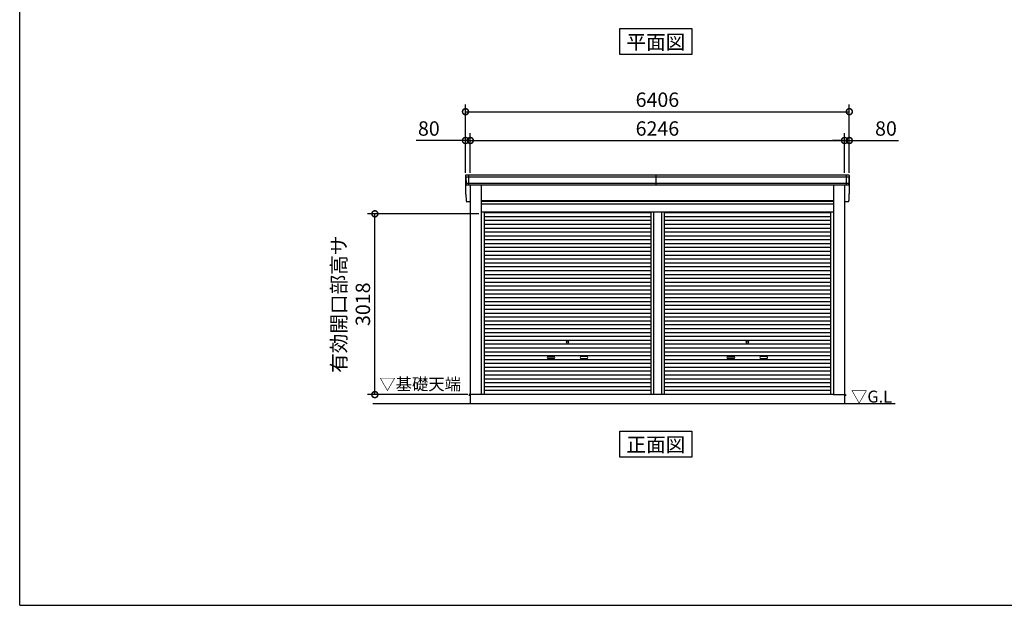
# Model space of a CAD drawing. Extents: x 280 to 32732, y 171 to 22819.
# Drawn here: x 280 to 16714, y 608 to 10382 of the extents above; entities that cross this region are included whole.
import ezdxf
from ezdxf.enums import TextEntityAlignment as Align

# ---------------------------------------------------------------- set-up
doc = ezdxf.new("R2010")
doc.units = 0
doc.header["$LTSCALE"] = 4
doc.header["$PDMODE"] = 3
doc.header["$PDSIZE"] = 2
doc.layers.get('0').update_dxf_attribs({"linetype": 'CONTINUOUS'})
doc.layers.get('DEFPOINTS').update_dxf_attribs({"linetype": 'CONTINUOUS'})
for name, color, linetype in [('仕様書枠', 230, 'CONTINUOUS'), ('寸法', 4, 'CONTINUOUS'), ('文字', 7, 'CONTINUOUS'), ('細線', 5, 'CONTINUOUS'), ('部品1', 7, 'CONTINUOUS'), ('Ｇ．Ｌ', 30, 'CONTINUOUS')]:
    doc.layers.add(name, color=color, linetype=linetype)
doc.styles.get("Standard").update_dxf_attribs({"font": 'isocp.shx', "bigfont": 'bigfont.shx'})
doc.styles.add('STYLE1', font='isocp.shx', dxfattribs={"bigfont": 'bigfont.shx'})
doc.styles.add('STYLE2', font='MS PGothic.ttf')
doc.dimstyles.new('INABA_S80', dxfattribs={"dimscale": 80, "dimtxt": 2.5, "dimasz": 0.5, "dimexe": 0.5, "dimexo": 0.2, "dimgap": 0.8, "dimtad": 3, "dimdsep": 46, "dimtxsty": 'STANDARD', "dimblk1": 'DOT', "dimblk2": 'DOT', "dimsah": 1, "dimcen": 0, "dimclrt": 7, "dimadec": 0, "dimazin": 0, "dimtfac": 1, "dimtix": 1, "dimtmove": 0, "dimatfit": 2, "dimldrblk": 'DOT', "dimfxl": 1, "dimtolj": 1, "dimtzin": 0, "dimarcsym": 0})

# ---------------------------------------------------------------- blocks, each defined once
blk = doc.blocks.new('_DOTSMALL')
at = {"color": 0, "linetype": 'ByBlock', "ltscale": 50, "const_width": 0.5}
blk.add_lwpolyline([(-0.0625, 0, 1), (0.0625, 0, 1)], format="xyb", close=True, dxfattribs=at)
blk = doc.blocks.new('*D13')
at = {"layer": 'DEFPOINTS', "color": 0, "ltscale": 50}
for p in [(14127, 8847), (7721, 7789), (14127, 7789)]:
    blk.add_point(p, dxfattribs=at)
at = {"layer": '寸法', "color": 0, "lineweight": -2, "ltscale": 50}
for p, q in [((7721, 7829), (7721, 8967)), ((14127, 7829), (14127, 8967)), ((7721, 8847), (14127, 8847))]:
    blk.add_line(p, q, dxfattribs=at)
at = {"layer": '寸法', "color": 0, "lineweight": -2, "ltscale": 50, "xscale": 200, "yscale": 200, "zscale": 200, "rotation": 180}
blk.add_blockref('_DOTSMALL', (7721, 8847), dxfattribs=at)
at = {"layer": '寸法', "color": 0, "lineweight": -2, "ltscale": 50, "xscale": 200, "yscale": 200, "zscale": 200}
blk.add_blockref('_DOTSMALL', (14127, 8847), dxfattribs=at)
at = {"layer": '寸法', "color": 7, "ltscale": 50, "insert": (10924, 9047), "char_height": 240, "attachment_point": 5, "style": 'STYLE1'}
blk.add_mtext('\\A1;6406', dxfattribs=at)
blk = doc.blocks.new('*D14')
at = {"layer": 'DEFPOINTS', "color": 0, "ltscale": 50}
for p in [(14127, 8366), (14047, 7789), (14127, 7789)]:
    blk.add_point(p, dxfattribs=at)
at = {"layer": '寸法', "color": 0, "lineweight": -2, "ltscale": 50}
for p, q in [((14047, 7829), (14047, 8486)), ((14127, 7829), (14127, 8486)), ((14047, 8366), (13847, 8366)), ((14047, 8366), (14127, 8366)), ((14127, 8366), (14951, 8366))]:
    blk.add_line(p, q, dxfattribs=at)
at = {"layer": '寸法', "color": 0, "lineweight": -2, "ltscale": 50, "xscale": 200, "yscale": 200, "zscale": 200}
blk.add_blockref('_DOTSMALL', (14047, 8366), dxfattribs=at)
at = {"layer": '寸法', "color": 0, "lineweight": -2, "ltscale": 50, "xscale": 200, "yscale": 200, "zscale": 200, "rotation": 180}
blk.add_blockref('_DOTSMALL', (14127, 8366), dxfattribs=at)
at = {"layer": '寸法', "color": 7, "ltscale": 50, "insert": (14739, 8566), "char_height": 240, "attachment_point": 5, "style": 'STYLE1'}
blk.add_mtext('\\A1;80', dxfattribs=at)
blk = doc.blocks.new('*D15')
at = {"layer": 'DEFPOINTS', "color": 0, "ltscale": 50}
for p in [(14047, 8366), (7801, 7789), (14047, 7789)]:
    blk.add_point(p, dxfattribs=at)
at = {"layer": '寸法', "color": 0, "lineweight": -2, "ltscale": 50}
for p, q in [((7801, 7829), (7801, 8486)), ((14047, 7829), (14047, 8486)), ((7801, 8366), (14047, 8366))]:
    blk.add_line(p, q, dxfattribs=at)
at = {"layer": '寸法', "color": 0, "lineweight": -2, "ltscale": 50, "xscale": 200, "yscale": 200, "zscale": 200, "rotation": 180}
blk.add_blockref('_DOTSMALL', (7801, 8366), dxfattribs=at)
at = {"layer": '寸法', "color": 0, "lineweight": -2, "ltscale": 50, "xscale": 200, "yscale": 200, "zscale": 200}
blk.add_blockref('_DOTSMALL', (14047, 8366), dxfattribs=at)
at = {"layer": '寸法', "color": 7, "ltscale": 50, "insert": (10924, 8566), "char_height": 240, "attachment_point": 5, "style": 'STYLE1'}
blk.add_mtext('\\A1;6246', dxfattribs=at)
blk = doc.blocks.new('*D16')
at = {"layer": 'DEFPOINTS', "color": 0, "ltscale": 50}
for p in [(7801, 8366), (7721, 7789), (7801, 7789)]:
    blk.add_point(p, dxfattribs=at)
at = {"layer": '寸法', "color": 0, "lineweight": -2, "ltscale": 50}
for p, q in [((7721, 7829), (7721, 8486)), ((7801, 7829), (7801, 8486)), ((7721, 8366), (6897, 8366)), ((7801, 8366), (7721, 8366)), ((7801, 8366), (8001, 8366))]:
    blk.add_line(p, q, dxfattribs=at)
at = {"layer": '寸法', "color": 0, "lineweight": -2, "ltscale": 50, "xscale": 200, "yscale": 200, "zscale": 200}
blk.add_blockref('_DOTSMALL', (7721, 8366), dxfattribs=at)
at = {"layer": '寸法', "color": 0, "lineweight": -2, "ltscale": 50, "xscale": 200, "yscale": 200, "zscale": 200, "rotation": 180}
blk.add_blockref('_DOTSMALL', (7801, 8366), dxfattribs=at)
at = {"layer": '寸法', "color": 7, "ltscale": 50, "insert": (7109, 8566), "char_height": 240, "attachment_point": 5, "style": 'STYLE1'}
blk.add_mtext('\\A1;80', dxfattribs=at)
blk = doc.blocks.new('*D17')
at = {"layer": 'DEFPOINTS', "color": 0, "ltscale": 50}
for p in [(6208, 7142), (7982, 7142), (7799, 4124)]:
    blk.add_point(p, dxfattribs=at)
at = {"layer": '寸法', "color": 0, "lineweight": -2, "ltscale": 50}
for p, q in [((7942, 7142), (6088, 7142)), ((6208, 4124), (6208, 7142)), ((7759, 4124), (6088, 4124))]:
    blk.add_line(p, q, dxfattribs=at)
at = {"layer": '寸法', "color": 0, "lineweight": -2, "ltscale": 50, "xscale": 200, "yscale": 200, "zscale": 200}
for p, rotation in [((6208, 7142), 90), ((6208, 4124), 270)]:
    blk.add_blockref('_DOTSMALL', p, dxfattribs=dict(at, rotation=rotation))
at = {"layer": '寸法', "color": 7, "ltscale": 50, "insert": (5808, 5633), "char_height": 240, "attachment_point": 5, "rotation": 90, "style": 'STYLE1'}
blk.add_mtext('\\A1;有効開口部高サ \\P3018', dxfattribs=at)

msp = doc.modelspace()

# ---------------------------------------------------------------- linework, layer by layer
at = {"layer": '仕様書枠', "ltscale": 50}
for q in [(280, 22819.2), (32454.4, 608)]:
    msp.add_line((280, 608), q, dxfattribs=at)
at = {"layer": '細線', "ltscale": 50}
for p, q in [((14124.297, 7754.902), (7723.44, 7754.902)), ((7770.868, 7788.902), (7770.868, 7621.902)), ((10903.368, 7621.902), (10903.368, 7788.902)), ((14076.868, 7788.902), (14076.868, 7621.902)), ((14116.072, 7645.902), (7731.665, 7645.902)), ((7981.868, 7353.402), (13865.868, 7353.402)), ((7981.868, 7308.402), (13865.868, 7308.402)), ((8033.868, 7163.352), (10812.118, 7163.352)), ((8033.868, 7098.852), (10812.118, 7098.852)), ((10812.118, 7168.902), (10812.118, 4123.902)), ((10857.618, 7168.902), (10857.618, 4123.902)), ((10990.118, 7168.902), (10990.118, 4123.902)), ((11035.618, 7168.902), (11035.618, 4123.902)), ((11035.618, 7163.352), (13813.868, 7163.352)), ((11035.618, 7098.852), (13813.868, 7098.852)), ((8033.868, 7034.352), (10812.118, 7034.352)), ((8033.868, 6969.852), (10812.118, 6969.852)), ((8033.868, 6905.352), (10812.118, 6905.352)), ((11035.618, 7034.352), (13813.868, 7034.352)), ((11035.618, 6969.852), (13813.868, 6969.852)), ((11035.618, 6905.352), (13813.868, 6905.352)), ((8033.868, 6840.852), (10812.118, 6840.852)), ((8033.868, 6776.352), (10812.118, 6776.352)), ((11035.618, 6840.852), (13813.868, 6840.852)), ((11035.618, 6776.352), (13813.868, 6776.352)), ((8033.868, 6711.852), (10812.118, 6711.852)), ((8033.868, 6647.352), (10812.118, 6647.352)), ((8033.868, 6582.852), (10812.118, 6582.852)), ((11035.618, 6711.852), (13813.868, 6711.852)), ((11035.618, 6647.352), (13813.868, 6647.352)), ((11035.618, 6582.852), (13813.868, 6582.852)), ((8033.868, 6518.352), (10812.118, 6518.352)), ((8033.868, 6453.852), (10812.118, 6453.852)), ((11035.618, 6518.352), (13813.868, 6518.352)), ((11035.618, 6453.852), (13813.868, 6453.852)), ((8033.868, 6389.352), (10812.118, 6389.352)), ((8033.868, 6324.852), (10812.118, 6324.852)), ((8033.868, 6260.352), (10812.118, 6260.352)), ((11035.618, 6389.352), (13813.868, 6389.352)), ((11035.618, 6324.852), (13813.868, 6324.852)), ((11035.618, 6260.352), (13813.868, 6260.352)), ((8033.868, 6195.852), (10812.118, 6195.852)), ((8033.868, 6131.352), (10812.118, 6131.352)), ((11035.618, 6195.852), (13813.868, 6195.852)), ((11035.618, 6131.352), (13813.868, 6131.352)), ((8033.868, 6066.852), (10812.118, 6066.852)), ((8033.868, 6002.352), (10812.118, 6002.352)), ((8033.868, 5937.852), (10812.118, 5937.852)), ((11035.618, 6066.852), (13813.868, 6066.852)), ((11035.618, 6002.352), (13813.868, 6002.352)), ((11035.618, 5937.852), (13813.868, 5937.852)), ((8033.868, 5873.352), (10812.118, 5873.352)), ((8033.868, 5808.852), (10812.118, 5808.852)), ((11035.618, 5873.352), (13813.868, 5873.352)), ((11035.618, 5808.852), (13813.868, 5808.852)), ((8033.868, 5744.352), (10812.118, 5744.352)), ((8033.868, 5679.852), (10812.118, 5679.852)), ((8033.868, 5615.352), (10812.118, 5615.352)), ((11035.618, 5744.352), (13813.868, 5744.352)), ((11035.618, 5679.852), (13813.868, 5679.852)), ((11035.618, 5615.352), (13813.868, 5615.352)), ((8033.868, 5550.852), (10812.118, 5550.852)), ((8033.868, 5486.352), (10812.118, 5486.352)), ((11035.618, 5550.852), (13813.868, 5550.852)), ((11035.618, 5486.352), (13813.868, 5486.352)), ((8033.868, 5421.852), (10812.118, 5421.852)), ((8033.868, 5357.352), (10812.118, 5357.352)), ((8033.868, 5292.852), (10812.118, 5292.852)), ((11035.618, 5421.852), (13813.868, 5421.852)), ((11035.618, 5357.352), (13813.868, 5357.352)), ((11035.618, 5292.852), (13813.868, 5292.852)), ((8033.868, 5228.352), (10812.118, 5228.352)), ((8033.868, 5163.852), (10812.118, 5163.852)), ((8033.868, 5099.352), (10812.118, 5099.352)), ((11035.618, 5228.352), (13813.868, 5228.352)), ((11035.618, 5163.852), (13813.868, 5163.852)), ((11035.618, 5099.352), (13813.868, 5099.352)), ((8033.868, 5034.852), (10812.118, 5034.852)), ((8033.868, 4970.352), (10812.118, 4970.352)), ((11035.618, 5034.852), (13813.868, 5034.852)), ((11035.618, 4970.352), (13813.868, 4970.352)), ((8033.868, 4905.852), (10812.118, 4905.852)), ((8033.868, 4841.352), (10812.118, 4841.352)), ((8033.868, 4776.852), (10812.118, 4776.852)), ((11035.618, 4905.852), (13813.868, 4905.852)), ((11035.618, 4841.352), (13813.868, 4841.352)), ((11035.618, 4776.852), (13813.868, 4776.852)), ((8033.868, 4712.352), (10812.118, 4712.352)), ((8033.868, 4647.852), (10812.118, 4647.852)), ((9100.368, 4761.102), (9197.368, 4761.102)), ((9197.368, 4728.102), (9100.368, 4728.102)), ((9747.368, 4761.102), (9650.368, 4761.102)), ((9650.368, 4728.102), (9747.368, 4728.102)), ((11035.618, 4712.352), (13813.868, 4712.352)), ((11035.618, 4647.852), (13813.868, 4647.852)), ((12100.368, 4761.102), (12197.368, 4761.102)), ((12197.368, 4728.102), (12100.368, 4728.102)), ((12747.368, 4761.102), (12650.368, 4761.102)), ((12650.368, 4728.102), (12747.368, 4728.102)), ((8033.868, 4583.352), (10812.118, 4583.352)), ((8033.868, 4518.852), (10812.118, 4518.852)), ((8033.868, 4454.352), (10812.118, 4454.352)), ((11035.618, 4583.352), (13813.868, 4583.352)), ((11035.618, 4518.852), (13813.868, 4518.852)), ((11035.618, 4454.352), (13813.868, 4454.352)), ((8033.868, 4389.852), (10812.118, 4389.852)), ((8033.868, 4325.352), (10812.118, 4325.352)), ((11035.618, 4389.852), (13813.868, 4389.852)), ((11035.618, 4325.352), (13813.868, 4325.352)), ((8033.868, 4260.852), (10812.118, 4260.852)), ((8033.868, 4196.352), (10812.118, 4196.352)), ((8033.868, 4132.702), (10812.118, 4132.702)), ((11035.618, 4260.852), (13813.868, 4260.852)), ((11035.618, 4196.352), (13813.868, 4196.352)), ((11035.618, 4132.702), (13813.868, 4132.702))]:
    msp.add_line(p, q, dxfattribs=at)
for centre in [(9423.868, 5002.602), (12423.868, 5002.602)]:
    msp.add_circle(centre, 18, dxfattribs=at)
for centre, start, end in [((9100.368, 4744.602), 90, 270), ((9197.368, 4744.602), 270, 90), ((9650.368, 4744.602), 90, 270), ((9747.368, 4744.602), 270, 90), ((12100.368, 4744.602), 90, 270), ((12197.368, 4744.602), 270, 90), ((12650.368, 4744.602), 90, 270), ((12747.368, 4744.602), 270, 90)]:
    msp.add_arc(centre, 16.5, start, end, dxfattribs=at)
at = {"layer": '部品1', "ltscale": 50}
for p, q in [((10297.72, 9799.933), (10297.72, 10234.799)), ((10297.72, 10234.799), (11499.254, 10234.799)), ((11499.254, 10234.799), (11499.254, 9799.933)), ((11499.254, 9799.933), (10297.72, 9799.933)), ((14119.025, 7788.902), (7728.712, 7788.902)), ((14105.689, 7621.902), (7742.048, 7621.902)), ((7800.868, 7621.902), (7800.868, 4123.902)), ((7981.868, 7621.902), (7981.868, 4123.902)), ((13865.868, 7621.902), (13865.868, 4123.902)), ((14046.868, 7621.902), (14046.868, 4123.902)), ((7800.868, 7341.902), (7742.048, 7341.902)), ((13865.868, 7358.902), (7981.868, 7358.902)), ((13865.868, 7301.402), (7981.868, 7301.402)), ((14105.689, 7341.902), (14046.868, 7341.902)), ((13865.868, 7168.902), (7981.868, 7168.902)), ((8033.868, 7168.902), (8033.868, 4123.902)), ((13813.868, 7168.902), (13813.868, 4123.902)), ((7800.868, 4124.402), (7783.868, 4124.402)), ((7783.868, 4124.402), (7783.868, 4101.902)), ((13868.868, 4123.902), (7798.868, 4123.902)), ((7798.868, 4123.902), (7798.868, 3973.902)), ((13865.868, 4123.902), (14048.868, 4123.902)), ((14046.868, 4124.402), (14063.868, 4124.402)), ((14048.868, 4123.902), (14048.868, 3973.902)), ((14063.868, 4124.402), (14063.868, 4101.902)), ((10297.72, 3515.879), (11499.254, 3515.879)), ((10297.72, 3081.014), (10297.72, 3515.879)), ((11499.254, 3515.879), (11499.254, 3081.014)), ((11499.254, 3081.014), (10297.72, 3081.014))]:
    msp.add_line(p, q, dxfattribs=at)
at = {"layer": '部品1'}
for p, q in [((7721.712, 7781.902), (7721.712, 7501.902)), ((7721.72, 7781.567), (7722.967, 7755.531)), ((7726.137, 7752.046), (7731.192, 7646.531)), ((14121.599, 7752.046), (14116.545, 7646.531)), ((14126.017, 7781.567), (14124.77, 7755.531)), ((14126.025, 7781.902), (14126.025, 7501.902)), ((7734.362, 7643.046), (7735.056, 7628.567)), ((14113.374, 7643.046), (14112.681, 7628.567)), ((7721.72, 7501.567), (7722.967, 7475.531)), ((7726.137, 7472.046), (7731.192, 7366.531)), ((14121.599, 7472.046), (14116.545, 7366.531)), ((14126.017, 7501.567), (14124.77, 7475.531)), ((7734.362, 7363.046), (7735.056, 7348.567)), ((14113.374, 7363.046), (14112.681, 7348.567))]:
    msp.add_line(p, q, dxfattribs=at)
for centre, radius, start, end in [((7728.712, 7781.902), 7, 90, 182.7426114), ((7723.666, 7755.565), 0.7, 182.7426114, 261.8371414), ((7723.141, 7751.902), 3, 2.7426114, 81.8371414), ((14119.025, 7781.902), 7, 357.2573886, 90), ((14124.596, 7751.902), 3, 98.1628586, 177.2573886), ((14124.071, 7755.565), 0.7, 278.1628586, 357.2573886), ((7731.891, 7646.565), 0.7, 182.7426114, 261.8371414), ((7731.366, 7642.902), 3, 2.7426114, 81.8371414), ((14116.371, 7642.902), 3, 98.1628586, 177.2573886), ((14115.846, 7646.565), 0.7, 278.1628586, 357.2573886), ((7723.666, 7475.565), 0.7, 182.7426114, 261.8371414), ((7723.141, 7471.902), 3, 2.7426114, 81.8371414), ((14124.596, 7471.902), 3, 98.1628586, 177.2573886), ((14124.071, 7475.565), 0.7, 278.1628586, 357.2573886), ((7731.891, 7366.565), 0.7, 182.7426114, 261.8371414), ((7731.366, 7362.902), 3, 2.7426114, 81.8371414), ((14116.371, 7362.902), 3, 98.1628586, 177.2573886), ((14115.846, 7366.565), 0.7, 278.1628586, 357.2573886)]:
    msp.add_arc(centre, radius, start, end, dxfattribs=at)
at = {"layer": '部品1', "ltscale": 50}
for centre, start, end in [((7742.048, 7628.902), 182.7426114, 270), ((14105.689, 7628.902), 270, 357.2573886), ((7742.048, 7348.902), 182.7426114, 270), ((14105.689, 7348.902), 270, 357.2573886)]:
    msp.add_arc(centre, 7, start, end, dxfattribs=at)
at = {"layer": 'Ｇ．Ｌ', "color": 30, "ltscale": 50}
msp.add_line((6176.892, 3973.902), (14891.017, 3973.902), dxfattribs=at)

# ---------------------------------------------------------------- texts
at = {"layer": '文字', "color": 7, "ltscale": 50, "style": 'STYLE2'}
for s, p in [('平面図', (10898.487, 9888.548)), ('正面図', (10898.487, 3169.628))]:
    msp.add_text(s, height=240, dxfattribs=at).set_placement(p, align=Align.CENTER)
at = {"layer": '部品1', "color": 7, "ltscale": 50, "style": 'STYLE2'}
for s, p in [('▽基礎天端', (6281.903, 4199.989)), ('▽G.L', (14155.473, 3991.277))]:
    msp.add_text(s, height=200, dxfattribs=at).set_placement(p)

# ---------------------------------------------------------------- dimensions: what is measured, and where the dimension line sits
at = {"layer": '寸法', "ltscale": 50}
for base, p1, p2, picture, middle in [((14126.868, 8847.315), (7720.868, 7788.902), (14126.868, 7788.902), '*D13', (10923.868, 9047.315)), ((14046.868, 8366.143), (7800.868, 7788.902), (14046.868, 7788.902), '*D15', (10923.868, 8566.167))]:
    dim = msp.add_linear_dim(base=base, p1=p1, p2=p2, dimstyle='INABA_S80', override={"dimtxt": 3, "dimasz": 2.5, "dimexe": 1.5, "dimexo": 0.5, "dimgap": 1, "dimtxsty": 'STYLE1', "dimblk1": 'DOTSMALL', "dimblk2": 'DOTSMALL', "dimatfit": 3}, dxfattribs=at)
    dim.commit()
    dim.dimension.update_dxf_attribs({"geometry": picture, "text_midpoint": middle})
for base, p1, p2, picture, middle in [((7800.868, 8366.143), (7720.868, 7788.902), (7800.868, 7788.902), '*D16', (7108.774, 8366.143)), ((14126.868, 8366.143), (14046.868, 7788.902), (14126.868, 7788.902), '*D14', (14738.963, 8366.143))]:
    dim = msp.add_linear_dim(base=base, p1=p1, p2=p2, dimstyle='INABA_S80', override={"dimtxt": 3, "dimasz": 2.5, "dimexe": 1.5, "dimexo": 0.5, "dimgap": 1, "dimtxsty": 'STYLE1', "dimblk1": 'DOTSMALL', "dimblk2": 'DOTSMALL', "dimatfit": 3}, dxfattribs=at)
    dim.commit()
    dim.dimension.update_dxf_attribs({"geometry": picture, "text_midpoint": middle, "dimtype": 160})
dim = msp.add_linear_dim(base=(6207.934, 7141.902), p1=(7798.868, 4123.902), p2=(7981.868, 7141.902), angle=90, text='有効開口部高サ \\P<>', dimstyle='INABA_S80', override={"dimtxt": 3, "dimasz": 2.5, "dimexe": 1.5, "dimexo": 0.5, "dimgap": 1, "dimtxsty": 'STYLE1', "dimblk1": 'DOTSMALL', "dimblk2": 'DOTSMALL', "dimatfit": 3}, dxfattribs=at)
dim.commit()
dim.dimension.update_dxf_attribs({"geometry": '*D17', "text_midpoint": (5807.934, 5632.902)})

doc.saveas('drawing.dxf')
